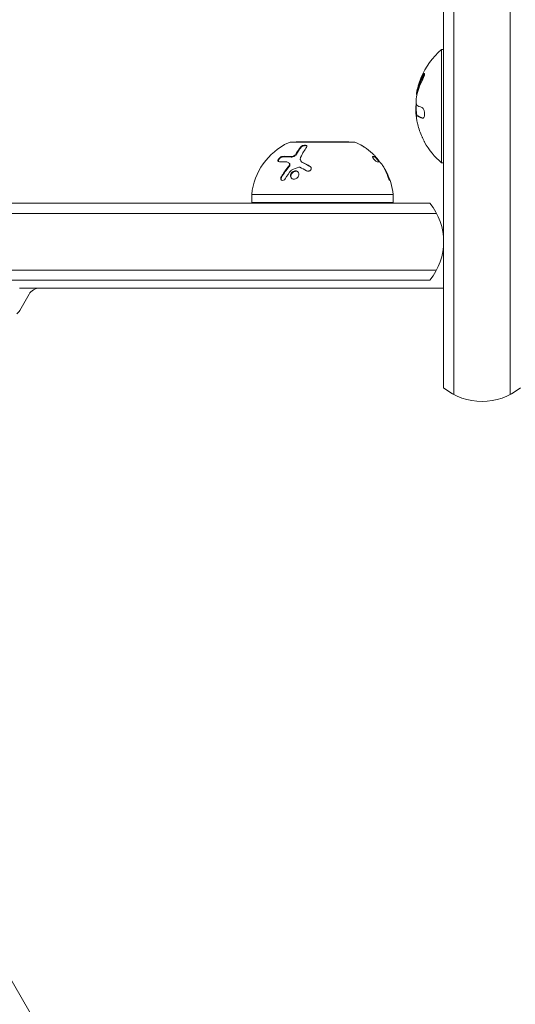
# Model space of a CAD drawing. Units: millimetres. Extents: x -5426 to 5928, y -4507 to 4323.
# Drawn here: x -437 to -314, y -2198 to -1955 of the extents above; entities that cross this region are included whole.
import ezdxf

# ---------------------------------------------------------------- set-up
doc = ezdxf.new("R2010")
doc.units = ezdxf.units.MM
doc.header["$LTSCALE"] = 20
doc.linetypes.add('HIDDEN', pattern=[9.525, 6.35, -3.175])
doc.layers.add('2d', color=230, linetype='Continuous')
doc.layers.add('AS-Free_Space_Hatch', color=31, linetype='HIDDEN')

msp = doc.modelspace()

# ---------------------------------------------------------------- hatches: boundary and pattern name
at = {"layer": 'AS-Free_Space_Hatch'}
h = msp.add_hatch(dxfattribs=at)
h.set_pattern_fill('ANSI31', color=256, scale=100, angle=123)
h.paths.add_polyline_path([(3730.85, 374.61), (4794.51, 988.72, 1), (3794.51, 2720.77), (2018.07, 1695.14, 0.416459), (1655.9, 322.49, 0.395085), (2073.18, -979.22), (2582.29, -1262.7), (2981.92, -2625.48, 1), (4901.1, -2062.68), (4501.47, -699.91, 0.170067)])
h.paths.add_polyline_path([(-2022.07, -92.33, 0.414214), (-2388.1, 1273.69, 0.414214), (-3754.12, 907.67), (-4803.13, -909.27, 0.414214), (-4437.1, -2275.29, 0.414214), (-3071.08, -1909.27)])

# ---------------------------------------------------------------- linework, layer by layer
at = {"layer": '2d', "lineweight": 0}
for p, q in [((-331.74, -2045.65), (-331.74, -910.43)), ((-329.24, -908.77), (-329.24, -2047.31)), ((-315.24, -908.77), (-315.24, -2047.31)), ((-332.24, -1962.04), (-332.24, -1990.04)), ((-331.74, -1962.04), (-332.24, -1962.04)), ((-338.37, -1978.4), (-338.37, -1978.4)), ((-338.37, -1978.4), (-338.17, -1978.4)), ((-353.74, -1984.95), (-369.74, -1984.95)), ((-355.24, -1984.85), (-368.24, -1984.85)), ((-368.24, -1984.85), (-368.24, -1984.95)), ((-355.24, -1984.85), (-355.24, -1984.95)), ((-368.24, -1987.81), (-368.24, -1987.81)), ((-348.62, -1988.49), (-348.78, -1988.6)), ((-369.92, -1990.17), (-369.84, -1990.28)), ((-367.08, -1989.56), (-367, -1989.67)), ((-331.74, -1990.04), (-332.24, -1990.04)), ((-344.24, -1997.85), (-379.24, -1997.85)), ((-379.24, -1997.85), (-379.24, -1999.85)), ((-344.24, -1997.85), (-344.24, -1999.85)), ((-335.14, -2000.04), (-486.81, -2000.04)), ((-379.24, -1999.85), (-344.24, -1999.85)), ((-488.47, -2002.54), (-333.48, -2002.54)), ((-488.06, -2016.54), (-333.48, -2016.54)), ((-488, -2019.04), (-335.14, -2019.04)), ((-331.74, -2021.04), (-436.75, -2021.04)), ((-434.36, -2022.54), (-436.67, -2026.54)), ((-487.14, -2108.32), (-384.91, -2285.4))]:
    msp.add_line(p, q, dxfattribs=at)
for centre, radius, start, end in [((-320.42, -1976.04), 18.33, 130.1905, 157.5204), ((-320.42, -1976.04), 18.33, 164.4594, 168.0914), ((-320.22, -1976.04), 18.33, 168.1246, 169.8754), ((-320.22, -1976.04), 18.33, 177.7039, 187.4042), ((-320.42, -1976.04), 18.27, 185.7528, 189.848), ((-320.42, -1976.04), 18.29, 194.2445, 204.444), ((-363.33, -1999.51), 16, 115.3156, 174.0587), ((-369.74, -1985.95), 1, 90, 115.3156), ((-353.74, -1985.95), 1, 64.6844, 90), ((-360.16, -1999.51), 16, 59.0034, 64.6844), ((-320.42, -1976.04), 18.33, 209.0095, 229.8095), ((-360.32, -1999.62), 16, 37.9081, 43.6571), ((-360.16, -1999.51), 16, 5.9413, 27.6312), ((-346.74, -2009.54), 15, 320.7035, 39.2965), ((-431.76, -2024.04), 3, 90, 150), ((-439.27, -2025.04), 3, 308.9988, 330), ((-322.24, -2034.04), 15, 230.7035, 309.2965)]:
    msp.add_arc(centre, radius, start, end, dxfattribs=at)
at = {"layer": '2d', "lineweight": 0, "extrusion": (0, 0, -1)}
msp.add_ellipse((-320.42, -1975.18), major_axis=(-18.31, 0), ratio=0.156437, start_param=-0.424235, end_param=-0.202338, dxfattribs=at)
at = {"layer": '2d', "lineweight": 0}
for points in [[(-338.47, -1973.76), (-338.19, -1972.3), (-337.7, -1970.89), (-336.99, -1969.55)], [(-336.95, -1968.52), (-337.53, -1969.6), (-337.97, -1970.73), (-338.26, -1971.9)], [(-338.29, -1972.02), (-338.42, -1972.47), (-338.46, -1972.92), (-338.41, -1973.37)], [(-338.06, -1971.9), (-338.07, -1971.95), (-338.08, -1972), (-338.09, -1972.02)], [(-338.41, -1973.37), (-338.41, -1973.39), (-338.4, -1973.4), (-338.4, -1973.41)], [(-338.6, -1976.11), (-338.67, -1976.52), (-338.67, -1977.18), (-338.6, -1977.87)], [(-338.58, -1976.04), (-338.59, -1976.06), (-338.59, -1976.09), (-338.6, -1976.11)], [(-338.54, -1975.87), (-338.56, -1975.92), (-338.57, -1975.98), (-338.58, -1976.04)], [(-338.35, -1975.75), (-338.46, -1975.67), (-338.54, -1975.4), (-338.56, -1974.99)], [(-338.42, -1978.41), (-338.37, -1978.39), (-338.31, -1978.4), (-338.24, -1978.45)], [(-338.14, -1980.54), (-338.24, -1980.15), (-338.32, -1979.77), (-338.39, -1979.39)], [(-338.24, -1978.45), (-337.97, -1978.65), (-337.56, -1978.83), (-337.02, -1979.01)], [(-368.21, -1987.75), (-367.86, -1987.11), (-367.52, -1986.59), (-367.2, -1986.16)], [(-368.13, -1987.87), (-367.81, -1987.28), (-367.47, -1986.75), (-367.12, -1986.28)], [(-349.31, -1987.75), (-350, -1987.11), (-350.69, -1986.59), (-351.33, -1986.16)], [(-371.6, -1988.43), (-370.96, -1988.41), (-370.27, -1988.42), (-369.54, -1988.48)], [(-371.52, -1988.55), (-370.87, -1988.52), (-370.18, -1988.54), (-369.45, -1988.6)], [(-349.36, -1988.54), (-349.13, -1988.53), (-348.94, -1988.55), (-348.8, -1988.6)], [(-349.3, -1988.43), (-349.02, -1988.41), (-348.8, -1988.42), (-348.64, -1988.48)], [(-348.8, -1988.6), (-348.79, -1988.6), (-348.79, -1988.6), (-348.78, -1988.6)], [(-348.64, -1988.48), (-348.64, -1988.48), (-348.64, -1988.48), (-348.64, -1988.48)], [(-348.63, -1988.49), (-348.57, -1988.56), (-348.5, -1988.63), (-348.44, -1988.7)], [(-370.58, -1989.82), (-371.22, -1989.77), (-371.83, -1989.76), (-372.4, -1989.78)], [(-371.81, -1993.52), (-371.25, -1992.62), (-370.63, -1991.77), (-369.97, -1990.96)], [(-369.48, -1991.89), (-369.98, -1992.51), (-370.48, -1993.2), (-370.96, -1993.98)], [(-369.93, -1990.16), (-370.07, -1989.96), (-370.3, -1989.84), (-370.58, -1989.82)], [(-370.49, -1991.39), (-370.49, -1991.39), (-370.49, -1991.39), (-370.49, -1991.39)], [(-370.41, -1991.51), (-370.41, -1991.51), (-370.41, -1991.51), (-370.41, -1991.51)], [(-370.37, -1991.46), (-370.37, -1991.46), (-370.37, -1991.46), (-370.37, -1991.46)], [(-369.39, -1991.82), (-369.43, -1991.84), (-369.46, -1991.86), (-369.48, -1991.89)], [(-367.55, -1991.12), (-368.17, -1991.33), (-368.78, -1991.56), (-369.39, -1991.82)], [(-367.29, -1991.13), (-367.36, -1991.09), (-367.46, -1991.09), (-367.55, -1991.12)], [(-365.67, -1992), (-366.24, -1991.68), (-366.77, -1991.39), (-367.29, -1991.13)], [(-367.04, -1989.61), (-367.04, -1989.61), (-367.04, -1989.61), (-367.04, -1989.61)], [(-366.73, -1989.85), (-366.12, -1990.16), (-365.47, -1990.52), (-364.78, -1990.93)], [(-366.73, -1989.92), (-366.73, -1989.92), (-366.73, -1989.92), (-366.73, -1989.92)], [(-366.65, -1989.96), (-366.02, -1990.29), (-365.36, -1990.65), (-364.7, -1991.04)], [(-347.56, -1989.82), (-347.72, -1989.77), (-347.92, -1989.76), (-348.17, -1989.78)], [(-347.21, -1990.16), (-347.37, -1989.96), (-347.5, -1989.84), (-347.56, -1989.82)], [(-346.42, -1991.39), (-346.31, -1991.53), (-346.21, -1991.67), (-346.13, -1991.82)], [(-346.13, -1991.82), (-346.12, -1991.84), (-346.1, -1991.86), (-346.09, -1991.89)], [(-346.09, -1991.89), (-345.75, -1992.51), (-345.44, -1993.2), (-345.18, -1993.98)]]:
    msp.add_open_spline(points, degree=3, dxfattribs=at)
for points, knots in [([(-338.07, -1971.13), (-338, -1970.87), (-337.9, -1970.55), (-337.65, -1969.81), (-337.49, -1969.37), (-337.35, -1969.03)], [0.5328229, 0.5328229, 0.5328229, 0.5328229, 0.625, 0.625, 0.7484404, 0.7484404, 0.7484404, 0.7484404]), ([(-336.75, -1968.52), (-336.83, -1968.66), (-336.9, -1968.8), (-337, -1969.01), (-337.05, -1969.11), (-337.1, -1969.22), (-337.13, -1969.27), (-337.14, -1969.3), (-337.15, -1969.32), (-337.19, -1969.41), (-337.24, -1969.51), (-337.29, -1969.63), (-337.31, -1969.69), (-337.33, -1969.72), (-337.33, -1969.74), (-337.37, -1969.83), (-337.42, -1969.93), (-337.47, -1970.06), (-337.49, -1970.11), (-337.5, -1970.14), (-337.5, -1970.16), (-337.54, -1970.25), (-337.58, -1970.36), (-337.63, -1970.48), (-337.64, -1970.53), (-337.66, -1970.57), (-337.66, -1970.58), (-337.7, -1970.68), (-337.73, -1970.78), (-337.77, -1970.91), (-337.79, -1970.96), (-337.8, -1971), (-337.81, -1971.01), (-337.84, -1971.11), (-337.87, -1971.22), (-337.91, -1971.34), (-337.92, -1971.39), (-337.93, -1971.43), (-337.94, -1971.44), (-337.99, -1971.61), (-338.02, -1971.76), (-338.06, -1971.9)], [0, 0, 0, 0, 0.125, 0.125, 0.1875, 0.21875, 0.234375, 0.234375, 0.25, 0.25, 0.3125, 0.34375, 0.359375, 0.359375, 0.375, 0.375, 0.4375, 0.46875, 0.484375, 0.484375, 0.5, 0.5, 0.5625, 0.59375, 0.609375, 0.609375, 0.625, 0.625, 0.6875, 0.71875, 0.734375, 0.734375, 0.75, 0.75, 0.8125, 0.84375, 0.859375, 0.859375, 0.875, 0.875, 1, 1, 1, 1]), ([(-336.99, -1969.55), (-336.92, -1969.43), (-336.86, -1969.29), (-336.8, -1969.16), (-336.74, -1969.02), (-336.68, -1968.88), (-336.63, -1968.75), (-336.58, -1968.62), (-336.53, -1968.49), (-336.5, -1968.38), (-336.48, -1968.28), (-336.46, -1968.19), (-336.45, -1968.12), (-336.44, -1968.05), (-336.44, -1968), (-336.45, -1967.97), (-336.46, -1967.94), (-336.48, -1967.93), (-336.5, -1967.93), (-336.53, -1967.93), (-336.56, -1967.95), (-336.6, -1967.99), (-336.64, -1968.03), (-336.68, -1968.08), (-336.73, -1968.15), (-336.79, -1968.23), (-336.84, -1968.32), (-336.9, -1968.43), (-336.92, -1968.45), (-336.93, -1968.49), (-336.95, -1968.52)], [0, 0, 0, 0, 0.123267, 0.123267, 0.123267, 0.246944, 0.246944, 0.246944, 0.364412, 0.364412, 0.364412, 0.469764, 0.469764, 0.469764, 0.565076, 0.565076, 0.565076, 0.656937, 0.656937, 0.656937, 0.751946, 0.751946, 0.751946, 0.854928, 0.854928, 0.854928, 0.968152, 0.968152, 0.968152, 1, 1, 1, 1]), ([(-336.44, -1968.04), (-336.48, -1968.08), (-336.52, -1968.13), (-336.62, -1968.28), (-336.69, -1968.4), (-336.75, -1968.52)], [0.7897285, 0.7897285, 0.7897285, 0.7897285, 0.875, 0.875, 1, 1, 1, 1]), ([(-338.26, -1971.9), (-338.27, -1971.93), (-338.27, -1971.95), (-338.28, -1971.98), (-338.28, -1972), (-338.29, -1972.01), (-338.29, -1972.02)], [0, 0, 0, 0, 0.541586, 0.541586, 0.541586, 1, 1, 1, 1]), ([(-338.09, -1972.02), (-338.11, -1972.08), (-338.12, -1972.14), (-338.14, -1972.22), (-338.15, -1972.24), (-338.15, -1972.27)], [0, 0, 0, 0, 0.125, 0.125, 0.1803451, 0.1803451, 0.1803451, 0.1803451]), ([(-338.56, -1974.99), (-338.57, -1974.9), (-338.57, -1974.8), (-338.57, -1974.69), (-338.57, -1974.58), (-338.56, -1974.47), (-338.55, -1974.35), (-338.54, -1974.23), (-338.53, -1974.11), (-338.51, -1974), (-338.5, -1973.92), (-338.48, -1973.84), (-338.47, -1973.76)], [0, 0, 0, 0, 0.26951, 0.26951, 0.26951, 0.539189, 0.539189, 0.539189, 0.809594, 0.809594, 0.809594, 1, 1, 1, 1]), ([(-337.02, -1979.01), (-336.95, -1979.03), (-336.87, -1979.03), (-336.81, -1979), (-336.74, -1978.96), (-336.67, -1978.89), (-336.62, -1978.8), (-336.57, -1978.71), (-336.52, -1978.6), (-336.49, -1978.46), (-336.47, -1978.34), (-336.45, -1978.2), (-336.44, -1978.06), (-336.44, -1977.93), (-336.45, -1977.79), (-336.46, -1977.65), (-336.48, -1977.51), (-336.5, -1977.38), (-336.53, -1977.25), (-336.57, -1977.12), (-336.61, -1977), (-336.66, -1976.89), (-336.71, -1976.77), (-336.77, -1976.67), (-336.83, -1976.58), (-336.89, -1976.49), (-336.97, -1976.43), (-337.04, -1976.39), (-337.06, -1976.37), (-337.08, -1976.36), (-337.1, -1976.36)], [0, 0, 0, 0, 0.120796, 0.120796, 0.120796, 0.242046, 0.242046, 0.242046, 0.356333, 0.356333, 0.356333, 0.459168, 0.459168, 0.459168, 0.553739, 0.553739, 0.553739, 0.646543, 0.646543, 0.646543, 0.743592, 0.743592, 0.743592, 0.848997, 0.848997, 0.848997, 0.964083, 0.964083, 0.964083, 1, 1, 1, 1]), ([(-338.39, -1979.39), (-338.41, -1979.25), (-338.43, -1979.12), (-338.44, -1979), (-338.45, -1978.88), (-338.46, -1978.77), (-338.46, -1978.69), (-338.47, -1978.6), (-338.46, -1978.53), (-338.45, -1978.48), (-338.44, -1978.44), (-338.43, -1978.42), (-338.42, -1978.41)], [0, 0, 0, 0, 0.2593, 0.2593, 0.2593, 0.519012, 0.519012, 0.519012, 0.774897, 0.774897, 0.774897, 1, 1, 1, 1]), ([(-338.17, -1978.4), (-338.17, -1978.4), (-338.16, -1978.4), (-338.15, -1978.4), (-338.15, -1978.4), (-338.13, -1978.41), (-338.12, -1978.41), (-338.11, -1978.42), (-338.1, -1978.42), (-338.08, -1978.43), (-338.06, -1978.44), (-338.04, -1978.45)], [0.2788711, 0.2788711, 0.2788711, 0.2788711, 0.375, 0.375, 0.5, 0.5, 0.625, 0.625, 0.75, 0.75, 1, 1, 1, 1]), ([(-338.04, -1978.45), (-338.02, -1978.47), (-338, -1978.48), (-337.96, -1978.5), (-337.95, -1978.51), (-337.94, -1978.52), (-337.94, -1978.52), (-337.91, -1978.54), (-337.88, -1978.56), (-337.85, -1978.58), (-337.83, -1978.58), (-337.82, -1978.59), (-337.81, -1978.59), (-337.79, -1978.61), (-337.76, -1978.63), (-337.72, -1978.65), (-337.7, -1978.66), (-337.69, -1978.66), (-337.68, -1978.66), (-337.65, -1978.68), (-337.62, -1978.7), (-337.57, -1978.72), (-337.55, -1978.73), (-337.54, -1978.73), (-337.54, -1978.73), (-337.5, -1978.75), (-337.47, -1978.77), (-337.42, -1978.79), (-337.4, -1978.79), (-337.38, -1978.8), (-337.38, -1978.8), (-337.34, -1978.82), (-337.3, -1978.83), (-337.25, -1978.85), (-337.23, -1978.86), (-337.21, -1978.87), (-337.21, -1978.87), (-337.09, -1978.92), (-336.97, -1978.96), (-336.83, -1979.01)], [0, 0, 0, 0, 0.0625, 0.09375, 0.109375, 0.109375, 0.125, 0.125, 0.1875, 0.21875, 0.234375, 0.234375, 0.25, 0.25, 0.3125, 0.34375, 0.359375, 0.359375, 0.375, 0.375, 0.4375, 0.46875, 0.484375, 0.484375, 0.5, 0.5, 0.5625, 0.59375, 0.609375, 0.609375, 0.625, 0.625, 0.6875, 0.71875, 0.734375, 0.734375, 0.75, 0.75, 0.9939553, 0.9939553, 0.9939553, 0.9939553]), ([(-336.45, -1984.93), (-336.45, -1984.92), (-336.45, -1984.92), (-336.46, -1984.91), (-336.47, -1984.88), (-336.49, -1984.84), (-336.52, -1984.77), (-336.55, -1984.71), (-336.59, -1984.63), (-336.64, -1984.53), (-336.68, -1984.43), (-336.74, -1984.31), (-336.8, -1984.19), (-336.86, -1984.05), (-336.93, -1983.9), (-337, -1983.75), (-337.02, -1983.7), (-337.04, -1983.65), (-337.06, -1983.61)], [0.5241338, 0.5241338, 0.5241338, 0.5241338, 0.5580846, 0.5580846, 0.5580846, 0.6504961, 0.6504961, 0.6504961, 0.7464287, 0.7464287, 0.7464287, 0.8503051, 0.8503051, 0.8503051, 0.9639127, 0.9639127, 0.9639127, 1, 1, 1, 1]), ([(-367.2, -1986.16), (-367.17, -1986.13), (-367.15, -1986.1), (-367.09, -1986.05), (-367.08, -1986.04), (-367.04, -1986), (-367.02, -1985.99), (-366.96, -1985.94), (-366.91, -1985.92), (-366.84, -1985.87), (-366.82, -1985.86), (-366.77, -1985.84), (-366.74, -1985.83), (-366.66, -1985.79), (-366.6, -1985.77), (-366.49, -1985.73), (-366.44, -1985.72), (-366.26, -1985.68), (-366.15, -1985.67), (-365.94, -1985.67), (-365.84, -1985.69), (-365.7, -1985.74), (-365.64, -1985.79), (-365.58, -1985.88), (-365.56, -1985.94), (-365.58, -1986.07), (-365.62, -1986.13), (-365.67, -1986.2)], [0, 0, 0, 0, 0.0625, 0.0625, 0.09375, 0.09375, 0.125, 0.125, 0.1875, 0.1875, 0.21875, 0.21875, 0.25, 0.25, 0.3125, 0.3125, 0.375, 0.375, 0.5, 0.5, 0.625, 0.625, 0.75, 0.75, 0.875, 0.875, 1, 1, 1, 1]), ([(-365.67, -1986.2), (-365.9, -1986.5), (-366.14, -1986.86), (-366.63, -1987.68), (-366.88, -1988.16), (-367.13, -1988.7)], [0, 0, 0, 0, 0.5, 0.5, 1, 1, 1, 1]), ([(-367.12, -1986.28), (-367.08, -1986.23), (-367.04, -1986.19), (-366.99, -1986.15), (-366.92, -1986.09), (-366.84, -1986.03), (-366.74, -1985.98), (-366.65, -1985.93), (-366.55, -1985.89), (-366.44, -1985.86), (-366.34, -1985.83), (-366.24, -1985.8), (-366.14, -1985.79), (-366.05, -1985.78), (-365.96, -1985.78), (-365.88, -1985.79), (-365.81, -1985.8), (-365.74, -1985.81), (-365.68, -1985.83), (-365.64, -1985.85), (-365.61, -1985.87), (-365.58, -1985.89)], [0, 0, 0, 0, 0.0852326, 0.0852326, 0.0852326, 0.2047361, 0.2047361, 0.2047361, 0.3222214, 0.3222214, 0.3222214, 0.432274, 0.432274, 0.432274, 0.5335821, 0.5335821, 0.5335821, 0.6296056, 0.6296056, 0.6296056, 0.6954478, 0.6954478, 0.6954478, 0.6954478]), ([(-351.33, -1986.16), (-351.38, -1986.13), (-351.43, -1986.1), (-351.5, -1986.05), (-351.53, -1986.04), (-351.58, -1986), (-351.6, -1985.99), (-351.67, -1985.94), (-351.72, -1985.92), (-351.78, -1985.87), (-351.8, -1985.86), (-351.84, -1985.84), (-351.86, -1985.83), (-351.89, -1985.81), (-351.91, -1985.8), (-351.92, -1985.79)], [0, 0, 0, 0, 0.0625, 0.0625, 0.09375, 0.09375, 0.125, 0.125, 0.1875, 0.1875, 0.21875, 0.21875, 0.25, 0.25, 0.2715368, 0.2715368, 0.2715368, 0.2715368]), ([(-372.4, -1989.78), (-372.56, -1989.78), (-372.68, -1989.72), (-372.73, -1989.57), (-372.74, -1989.54), (-372.74, -1989.47), (-372.74, -1989.43), (-372.72, -1989.35), (-372.71, -1989.31), (-372.67, -1989.22), (-372.65, -1989.18), (-372.57, -1989.04), (-372.51, -1988.96), (-372.34, -1988.79), (-372.25, -1988.71), (-372.06, -1988.58), (-371.96, -1988.53), (-371.77, -1988.46), (-371.68, -1988.44), (-371.6, -1988.43)], [0, 0, 0, 0, 0.25, 0.25, 0.3125, 0.3125, 0.375, 0.375, 0.4375, 0.4375, 0.5, 0.5, 0.625, 0.625, 0.75, 0.75, 0.875, 0.875, 1, 1, 1, 1]), ([(-372.64, -1989.71), (-372.66, -1989.66), (-372.66, -1989.61), (-372.65, -1989.55), (-372.65, -1989.48), (-372.62, -1989.41), (-372.59, -1989.33), (-372.55, -1989.26), (-372.51, -1989.18), (-372.45, -1989.11), (-372.39, -1989.03), (-372.32, -1988.96), (-372.25, -1988.9), (-372.18, -1988.83), (-372.1, -1988.78), (-372.03, -1988.73), (-371.95, -1988.68), (-371.86, -1988.64), (-371.79, -1988.61), (-371.71, -1988.58), (-371.63, -1988.56), (-371.56, -1988.55), (-371.55, -1988.55), (-371.53, -1988.55), (-371.52, -1988.55)], [0.252658, 0.252658, 0.252658, 0.252658, 0.3510212, 0.3510212, 0.3510212, 0.4610608, 0.4610608, 0.4610608, 0.5670712, 0.5670712, 0.5670712, 0.669905, 0.669905, 0.669905, 0.7717081, 0.7717081, 0.7717081, 0.8749133, 0.8749133, 0.8749133, 0.9813766, 0.9813766, 0.9813766, 1, 1, 1, 1]), ([(-369.54, -1988.48), (-369.48, -1988.49), (-369.42, -1988.49), (-369.3, -1988.48), (-369.24, -1988.46), (-369.04, -1988.41), (-368.91, -1988.36), (-368.65, -1988.22), (-368.54, -1988.13), (-368.34, -1987.95), (-368.26, -1987.85), (-368.21, -1987.75)], [0, 0, 0, 0, 0.125, 0.125, 0.25, 0.25, 0.5, 0.5, 0.75, 0.75, 1, 1, 1, 1]), ([(-369.45, -1988.6), (-369.37, -1988.61), (-369.28, -1988.6), (-369.18, -1988.58), (-369.08, -1988.56), (-368.98, -1988.53), (-368.88, -1988.49), (-368.78, -1988.45), (-368.68, -1988.4), (-368.59, -1988.34), (-368.5, -1988.28), (-368.42, -1988.21), (-368.34, -1988.14), (-368.27, -1988.07), (-368.21, -1987.99), (-368.16, -1987.92), (-368.15, -1987.9), (-368.14, -1987.88), (-368.13, -1987.87)], [0, 0, 0, 0, 0.190766, 0.190766, 0.190766, 0.38173, 0.38173, 0.38173, 0.571703, 0.571703, 0.571703, 0.763012, 0.763012, 0.763012, 0.95808, 0.95808, 0.95808, 1, 1, 1, 1]), ([(-367.13, -1988.7), (-367.19, -1988.81), (-367.22, -1988.93), (-367.23, -1989.09), (-367.23, -1989.15), (-367.21, -1989.26), (-367.2, -1989.31), (-367.15, -1989.46), (-367.09, -1989.56), (-366.94, -1989.72), (-366.84, -1989.79), (-366.73, -1989.85)], [0, 0, 0, 0, 0.25, 0.25, 0.375, 0.375, 0.5, 0.5, 0.75, 0.75, 1, 1, 1, 1]), ([(-348.17, -1989.78), (-348.24, -1989.78), (-348.37, -1989.72), (-348.56, -1989.57), (-348.6, -1989.54), (-348.68, -1989.47), (-348.72, -1989.43), (-348.8, -1989.35), (-348.84, -1989.31), (-348.92, -1989.22), (-348.96, -1989.18), (-349.07, -1989.04), (-349.14, -1988.96), (-349.25, -1988.79), (-349.3, -1988.71), (-349.35, -1988.58), (-349.36, -1988.53), (-349.35, -1988.46), (-349.33, -1988.44), (-349.3, -1988.43)], [0, 0, 0, 0, 0.25, 0.25, 0.3125, 0.3125, 0.375, 0.375, 0.4375, 0.4375, 0.5, 0.5, 0.625, 0.625, 0.75, 0.75, 0.875, 0.875, 1, 1, 1, 1]), ([(-348.64, -1988.48), (-348.63, -1988.49), (-348.62, -1988.49), (-348.62, -1988.48), (-348.62, -1988.46), (-348.66, -1988.41), (-348.7, -1988.36), (-348.83, -1988.22), (-348.91, -1988.13), (-349.1, -1987.95), (-349.2, -1987.85), (-349.31, -1987.75)], [0, 0, 0, 0, 0.125, 0.125, 0.25, 0.25, 0.5, 0.5, 0.75, 0.75, 1, 1, 1, 1]), ([(-348.44, -1988.7), (-348.34, -1988.81), (-348.24, -1988.93), (-348.1, -1989.09), (-348.05, -1989.15), (-347.97, -1989.26), (-347.93, -1989.31), (-347.82, -1989.46), (-347.76, -1989.56), (-347.67, -1989.7), (-347.64, -1989.76), (-347.62, -1989.81)], [0, 0, 0, 0, 0.25, 0.25, 0.375, 0.375, 0.5, 0.5, 0.75, 0.75, 0.9412214, 0.9412214, 0.9412214, 0.9412214]), ([(-371.9, -1993.4), (-371.75, -1993.17), (-371.6, -1992.94), (-371.38, -1992.61), (-371.27, -1992.45), (-371.14, -1992.27), (-371.08, -1992.18), (-371.05, -1992.14), (-371.03, -1992.11), (-371.02, -1992.1), (-370.69, -1991.64), (-370.36, -1991.23), (-370.05, -1990.85)], [0, 0, 0, 0, 0.25, 0.25, 0.375, 0.4375, 0.46875, 0.484375, 0.484375, 0.5, 0.5, 1, 1, 1, 1]), ([(-370.05, -1990.85), (-369.95, -1990.73), (-369.89, -1990.6), (-369.84, -1990.35), (-369.86, -1990.24), (-369.93, -1990.16)], [0, 0, 0, 0, 0.5, 0.5, 1, 1, 1, 1]), ([(-369.97, -1990.96), (-369.96, -1990.96), (-369.96, -1990.96), (-369.96, -1990.95), (-369.91, -1990.89), (-369.87, -1990.83), (-369.84, -1990.76), (-369.81, -1990.7), (-369.79, -1990.63), (-369.78, -1990.57), (-369.77, -1990.5), (-369.77, -1990.44), (-369.79, -1990.39), (-369.8, -1990.35), (-369.82, -1990.31), (-369.84, -1990.28)], [0, 0, 0, 0, 0.0121954, 0.0121954, 0.0121954, 0.2758049, 0.2758049, 0.2758049, 0.5386178, 0.5386178, 0.5386178, 0.8007246, 0.8007246, 0.8007246, 0.9899268, 0.9899268, 0.9899268, 0.9899268]), ([(-367, -1989.67), (-366.98, -1989.7), (-366.96, -1989.72), (-366.94, -1989.75), (-366.86, -1989.83), (-366.76, -1989.91), (-366.65, -1989.96)], [0.6724125, 0.6724125, 0.6724125, 0.6724125, 0.7445801, 0.7445801, 0.7445801, 1, 1, 1, 1]), ([(-364.78, -1990.93), (-364.7, -1990.97), (-364.64, -1991.03), (-364.54, -1991.16), (-364.51, -1991.24), (-364.49, -1991.4), (-364.49, -1991.49), (-364.54, -1991.65), (-364.59, -1991.73), (-364.7, -1991.88), (-364.78, -1991.94), (-364.95, -1992.03), (-365.04, -1992.07), (-365.33, -1992.12), (-365.52, -1992.09), (-365.67, -1992)], [0, 0, 0, 0, 0.125, 0.125, 0.25, 0.25, 0.375, 0.375, 0.5, 0.5, 0.625, 0.625, 0.75, 0.75, 1, 1, 1, 1]), ([(-364.7, -1991.04), (-364.65, -1991.07), (-364.6, -1991.11), (-364.56, -1991.15), (-364.56, -1991.15), (-364.56, -1991.15), (-364.56, -1991.16)], [0, 0, 0, 0, 0.08503916, 0.08503916, 0.08503916, 0.08943678, 0.08943678, 0.08943678, 0.08943678]), ([(-346.73, -1990.85), (-346.8, -1990.73), (-346.89, -1990.6), (-347.06, -1990.35), (-347.14, -1990.24), (-347.21, -1990.16)], [0, 0, 0, 0, 0.5, 0.5, 1, 1, 1, 1]), ([(-345.54, -1993.4), (-345.62, -1993.17), (-345.71, -1992.94), (-345.84, -1992.61), (-345.9, -1992.45), (-345.99, -1992.27), (-346.03, -1992.18), (-346.04, -1992.14), (-346.06, -1992.11), (-346.06, -1992.1), (-346.28, -1991.64), (-346.5, -1991.23), (-346.73, -1990.85)], [0, 0, 0, 0, 0.25, 0.25, 0.375, 0.4375, 0.46875, 0.484375, 0.484375, 0.5, 0.5, 1, 1, 1, 1]), ([(-370.96, -1993.98), (-371.07, -1994.14), (-371.22, -1994.27), (-371.54, -1994.4), (-371.7, -1994.4), (-371.89, -1994.28), (-371.94, -1994.23), (-372.01, -1994.09), (-372.04, -1994.01), (-372.05, -1993.76), (-372, -1993.56), (-371.9, -1993.4)], [0, 0, 0, 0, 0.25, 0.25, 0.5, 0.5, 0.625, 0.625, 0.75, 0.75, 1, 1, 1, 1]), ([(-371.9, -1994.26), (-371.91, -1994.24), (-371.92, -1994.22), (-371.93, -1994.2), (-371.95, -1994.13), (-371.96, -1994.06), (-371.96, -1993.99), (-371.96, -1993.92), (-371.95, -1993.84), (-371.93, -1993.76), (-371.9, -1993.68), (-371.87, -1993.6), (-371.82, -1993.53), (-371.82, -1993.53), (-371.82, -1993.52), (-371.81, -1993.52)], [0.6319549, 0.6319549, 0.6319549, 0.6319549, 0.6693031, 0.6693031, 0.6693031, 0.7738036, 0.7738036, 0.7738036, 0.8816324, 0.8816324, 0.8816324, 0.9927404, 0.9927404, 0.9927404, 1, 1, 1, 1]), ([(-368.41, -1994.01), (-368.55, -1994.06), (-368.69, -1994.08), (-368.95, -1994.07), (-369.08, -1994.03), (-369.3, -1993.92), (-369.39, -1993.84), (-369.54, -1993.63), (-369.59, -1993.52), (-369.66, -1993.13), (-369.59, -1992.85), (-369.36, -1992.47), (-369.26, -1992.36), (-369.03, -1992.17), (-368.91, -1992.1), (-368.77, -1992.06)], [0, 0, 0, 0, 0.0625, 0.0625, 0.125, 0.125, 0.1875, 0.1875, 0.25, 0.25, 0.375, 0.375, 0.4375, 0.4375, 0.5, 0.5, 0.5, 0.5]), ([(-369.42, -1993.79), (-369.43, -1993.77), (-369.44, -1993.75), (-369.45, -1993.73), (-369.5, -1993.63), (-369.53, -1993.52), (-369.54, -1993.41), (-369.55, -1993.29), (-369.54, -1993.17), (-369.51, -1993.05), (-369.47, -1992.93), (-369.42, -1992.81), (-369.35, -1992.7), (-369.29, -1992.6), (-369.2, -1992.5), (-369.1, -1992.41), (-369.01, -1992.33), (-368.9, -1992.26), (-368.79, -1992.21), (-368.76, -1992.2), (-368.72, -1992.18), (-368.69, -1992.17)], [0.1994306, 0.1994306, 0.1994306, 0.1994306, 0.2107752, 0.2107752, 0.2107752, 0.2657318, 0.2657318, 0.2657318, 0.3212468, 0.3212468, 0.3212468, 0.3764799, 0.3764799, 0.3764799, 0.4307513, 0.4307513, 0.4307513, 0.4838695, 0.4838695, 0.4838695, 0.5, 0.5, 0.5, 0.5]), ([(-368.77, -1992.06), (-368.63, -1992.01), (-368.5, -1991.99), (-368.23, -1992), (-368.1, -1992.03), (-367.88, -1992.15), (-367.79, -1992.23), (-367.65, -1992.43), (-367.6, -1992.55), (-367.55, -1992.8), (-367.56, -1992.94), (-367.61, -1993.21), (-367.67, -1993.34), (-367.82, -1993.59), (-367.92, -1993.7), (-368.15, -1993.89), (-368.28, -1993.97), (-368.41, -1994.01)], [0.5, 0.5, 0.5, 0.5, 0.5625, 0.5625, 0.625, 0.625, 0.6875, 0.6875, 0.75, 0.75, 0.8125, 0.8125, 0.875, 0.875, 0.9375, 0.9375, 1, 1, 1, 1]), ([(-368.69, -1992.17), (-368.61, -1992.14), (-368.53, -1992.12), (-368.45, -1992.11), (-368.34, -1992.1), (-368.22, -1992.11), (-368.12, -1992.13), (-368.02, -1992.15), (-367.92, -1992.2), (-367.83, -1992.25), (-367.78, -1992.29), (-367.72, -1992.34), (-367.68, -1992.39)], [0.5, 0.5, 0.5, 0.5, 0.5361574, 0.5361574, 0.5361574, 0.5882368, 0.5882368, 0.5882368, 0.640757, 0.640757, 0.640757, 0.6755375, 0.6755375, 0.6755375, 0.6755375]), ([(-345.18, -1993.98), (-345.13, -1994.14), (-345.09, -1994.27), (-345.08, -1994.4), (-345.1, -1994.4), (-345.17, -1994.28), (-345.2, -1994.23), (-345.27, -1994.09), (-345.3, -1994.01), (-345.41, -1993.76), (-345.49, -1993.56), (-345.54, -1993.4)], [0, 0, 0, 0, 0.25, 0.25, 0.5, 0.5, 0.625, 0.625, 0.75, 0.75, 1, 1, 1, 1])]:
    msp.add_open_spline(points, degree=3, knots=knots, dxfattribs=at)

doc.saveas('drawing.dxf')
